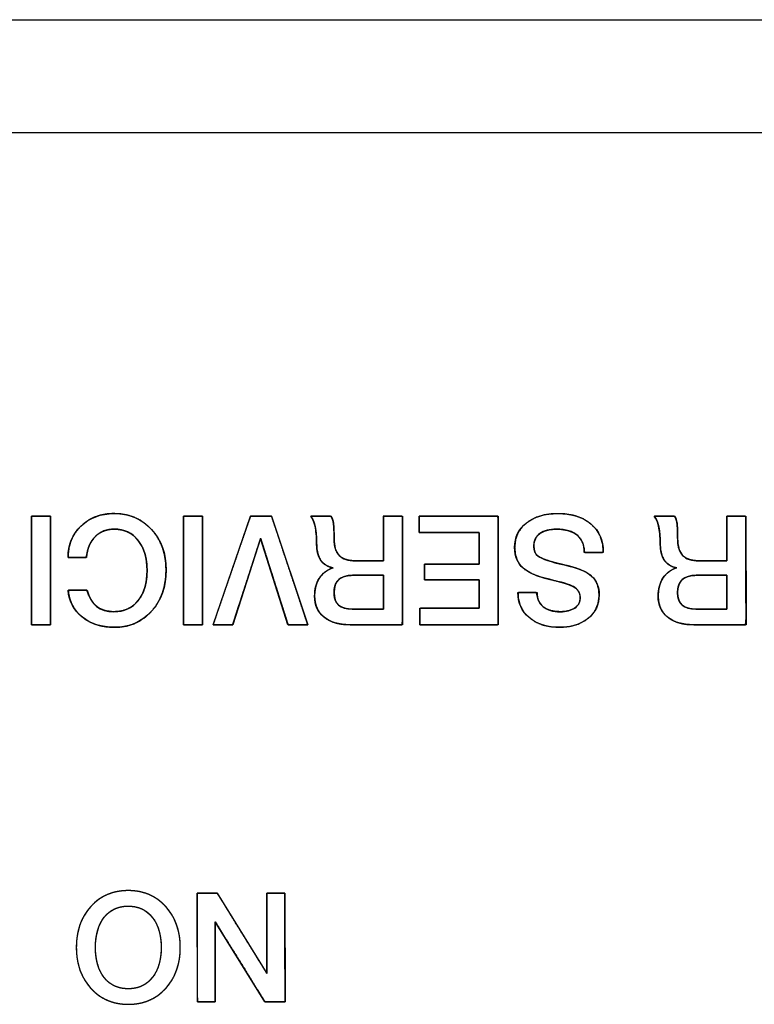
# Model space of a CAD drawing. Units: millimetres. Extents: x 5 to 1169, y 20 to 821.
# Drawn here: x 196 to 210, y 145 to 163 of the extents above; entities that cross this region are included whole.
import ezdxf

# ---------------------------------------------------------------- set-up
doc = ezdxf.new("R2010")
doc.units = ezdxf.units.MM
for name, color, linetype in [('00-3340-0100_XAS', 7, 'Continuous'), ('Default', 7, 'Continuous'), ('Seri', 7, 'Continuous')]:
    doc.layers.add(name, color=color, linetype=linetype)

# ---------------------------------------------------------------- blocks, each defined once
blk = doc.blocks.new('SE3')
at = {"layer": '00-3340-0100_XAS', "color": 7, "linetype": 'Continuous'}
blk.add_line((118.426, 163.424), (554.426, 163.424), dxfattribs=at)
at = {"layer": '00-3340-0100_XAS', "color": 7}
blk.add_line((554.426, 161.324), (118.426, 161.324), dxfattribs=at)

msp = doc.modelspace()

# ---------------------------------------------------------------- linework, layer by layer
at = {"layer": 'Seri', "color": 7, "linetype": 'Continuous'}
for points in [[(196.174, 154.207), (196.174, 154.207), (196.527, 154.207), (196.527, 154.207)], [(196.177, 152.192), (196.177, 152.192), (196.174, 154.207), (196.174, 154.207)], [(196.527, 154.207), (196.527, 154.207), (196.53, 152.192), (196.53, 152.192)], [(198.997, 154.207), (198.997, 154.207), (199.349, 154.207), (199.349, 154.207)], [(198.999, 152.192), (198.999, 152.192), (198.997, 154.207), (198.997, 154.207)], [(199.349, 154.207), (199.349, 154.207), (199.352, 152.192), (199.352, 152.192)], [(199.547, 152.192), (199.547, 152.192), (200.241, 154.207), (200.241, 154.207)], [(200.241, 154.207), (200.241, 154.207), (200.633, 154.207), (200.633, 154.207)], [(200.633, 154.207), (200.633, 154.207), (201.305, 152.192), (201.305, 152.192)], [(201.359, 154.207), (201.359, 154.207), (201.734, 154.207), (201.734, 154.207)], [(202.708, 153.377), (202.708, 153.377), (202.708, 154.207), (202.708, 154.207)], [(202.708, 154.207), (202.708, 154.207), (203.061, 154.207), (203.061, 154.207)], [(203.061, 154.207), (203.061, 154.207), (203.063, 152.192), (203.063, 152.192)], [(203.371, 154.207), (203.371, 154.207), (204.839, 154.207), (204.839, 154.207)], [(203.371, 153.902), (203.371, 153.902), (203.371, 154.207), (203.371, 154.207)], [(204.839, 154.207), (204.839, 154.207), (204.841, 152.192), (204.841, 152.192)], [(207.737, 154.207), (207.737, 154.207), (208.112, 154.207), (208.112, 154.207)], [(209.086, 153.377), (209.086, 153.377), (209.086, 154.207), (209.086, 154.207)], [(209.086, 154.207), (209.086, 154.207), (209.439, 154.207), (209.439, 154.207)], [(209.439, 154.207), (209.439, 154.207), (209.442, 152.192), (209.442, 152.192)], [(200.43, 153.795), (200.43, 153.795), (199.911, 152.192), (199.911, 152.192)], [(200.938, 152.192), (200.938, 152.192), (200.43, 153.795), (200.43, 153.795)], [(204.486, 153.902), (204.486, 153.902), (203.371, 153.902), (203.371, 153.902)], [(204.486, 153.315), (204.486, 153.315), (204.486, 153.902), (204.486, 153.902)], [(197.196, 153.439), (197.196, 153.439), (196.854, 153.439), (196.854, 153.439)], [(202.191, 153.377), (202.191, 153.377), (202.708, 153.377), (202.708, 153.377)], [(206.792, 153.535), (206.792, 153.535), (206.439, 153.535), (206.439, 153.535)], [(206.792, 153.549), (206.792, 153.549), (206.792, 153.535), (206.792, 153.535)], [(208.57, 153.377), (208.57, 153.377), (209.086, 153.377), (209.086, 153.377)], [(203.473, 153.024), (203.473, 153.024), (203.473, 153.315), (203.473, 153.315)], [(203.473, 153.315), (203.473, 153.315), (204.486, 153.315), (204.486, 153.315)], [(202.708, 153.109), (202.708, 153.109), (202.138, 153.109), (202.138, 153.109)], [(202.708, 152.48), (202.708, 152.48), (202.708, 153.109), (202.708, 153.109)], [(204.486, 153.024), (204.486, 153.024), (203.473, 153.024), (203.473, 153.024)], [(204.486, 152.496), (204.486, 152.496), (204.486, 153.024), (204.486, 153.024)], [(209.086, 153.109), (209.086, 153.109), (208.516, 153.109), (208.516, 153.109)], [(209.086, 152.48), (209.086, 152.48), (209.086, 153.109), (209.086, 153.109)], [(196.854, 152.832), (196.854, 152.832), (197.207, 152.832), (197.207, 152.832)], [(205.205, 152.787), (205.205, 152.787), (205.561, 152.787), (205.561, 152.787)], [(202.13, 152.48), (202.13, 152.48), (202.708, 152.48), (202.708, 152.48)], [(203.388, 152.192), (203.388, 152.192), (203.388, 152.496), (203.388, 152.496)], [(203.388, 152.496), (203.388, 152.496), (204.486, 152.496), (204.486, 152.496)], [(208.508, 152.48), (208.508, 152.48), (209.086, 152.48), (209.086, 152.48)], [(196.53, 152.192), (196.53, 152.192), (196.177, 152.192), (196.177, 152.192)], [(199.352, 152.192), (199.352, 152.192), (198.999, 152.192), (198.999, 152.192)], [(199.911, 152.192), (199.911, 152.192), (199.547, 152.192), (199.547, 152.192)], [(201.305, 152.192), (201.305, 152.192), (200.938, 152.192), (200.938, 152.192)], [(203.063, 152.192), (203.063, 152.192), (202.087, 152.192), (202.087, 152.192)], [(204.841, 152.192), (204.841, 152.192), (203.388, 152.192), (203.388, 152.192)], [(209.442, 152.192), (209.442, 152.192), (208.465, 152.192), (208.465, 152.192)], [(199.255, 145.192), (199.255, 145.192), (199.252, 147.207), (199.252, 147.207)], [(199.252, 147.207), (199.252, 147.207), (199.624, 147.207), (199.624, 147.207)], [(199.624, 147.207), (199.624, 147.207), (200.547, 145.714), (200.547, 145.714)], [(200.547, 145.714), (200.547, 145.714), (200.547, 147.207), (200.547, 147.207)], [(200.547, 147.207), (200.547, 147.207), (200.88, 147.207), (200.88, 147.207)], [(200.88, 147.207), (200.88, 147.207), (200.883, 145.192), (200.883, 145.192)], [(199.588, 146.678), (199.588, 146.678), (199.588, 145.192), (199.588, 145.192)], [(200.51, 145.191), (200.51, 145.191), (199.588, 146.678), (199.588, 146.678)], [(199.588, 145.192), (199.588, 145.192), (199.255, 145.192), (199.255, 145.192)], [(200.883, 145.192), (200.883, 145.192), (200.51, 145.191), (200.51, 145.191)]]:
    msp.add_open_spline(points, degree=3, dxfattribs=at)
for points, degree, knots in [([(196.174, 154.207), (196.176, 154.207), (196.181, 154.207), (196.188, 154.207), (196.199, 154.207), (196.211, 154.207), (196.226, 154.207), (196.242, 154.207), (196.26, 154.207), (196.279, 154.207), (196.299, 154.207), (196.319, 154.207), (196.34, 154.207), (196.361, 154.207), (196.382, 154.207), (196.403, 154.207), (196.423, 154.207), (196.442, 154.207), (196.46, 154.207), (196.476, 154.207), (196.49, 154.207), (196.503, 154.207), (196.513, 154.207), (196.521, 154.207), (196.526, 154.207), (196.527, 154.207), (196.527, 154.197), (196.527, 154.17), (196.527, 154.127), (196.527, 154.068), (196.527, 153.997), (196.528, 153.914), (196.528, 153.821), (196.528, 153.72), (196.528, 153.611), (196.528, 153.497), (196.528, 153.38), (196.528, 153.26), (196.529, 153.139), (196.529, 153.019), (196.529, 152.901), (196.529, 152.787), (196.529, 152.679), (196.529, 152.577), (196.53, 152.484), (196.53, 152.401), (196.53, 152.33), (196.53, 152.272), (196.53, 152.228), (196.53, 152.201), (196.53, 152.192), (196.528, 152.192), (196.524, 152.192), (196.516, 152.192), (196.506, 152.192), (196.493, 152.192), (196.479, 152.192), (196.462, 152.192), (196.445, 152.192), (196.426, 152.192), (196.406, 152.192), (196.385, 152.192), (196.364, 152.192), (196.343, 152.192), (196.322, 152.192), (196.301, 152.192), (196.281, 152.192), (196.262, 152.192), (196.245, 152.192), (196.228, 152.192), (196.214, 152.192), (196.201, 152.192), (196.191, 152.192), (196.184, 152.192), (196.179, 152.192), (196.177, 152.192), (196.177, 152.201), (196.177, 152.228), (196.177, 152.272), (196.177, 152.33), (196.177, 152.401), (196.177, 152.484), (196.177, 152.577), (196.176, 152.679), (196.176, 152.787), (196.176, 152.901), (196.176, 153.019), (196.176, 153.139), (196.176, 153.26), (196.176, 153.38), (196.175, 153.497), (196.175, 153.611), (196.175, 153.72), (196.175, 153.821), (196.175, 153.914), (196.175, 153.997), (196.175, 154.068), (196.174, 154.127), (196.174, 154.17), (196.174, 154.197), (196.174, 154.207)], 1, [0, 0, 0.000348, 0.001354, 0.002961, 0.005111, 0.007748, 0.010813, 0.014251, 0.018003, 0.022013, 0.026223, 0.030576, 0.035014, 0.039482, 0.043921, 0.048274, 0.052484, 0.056493, 0.060245, 0.063683, 0.066749, 0.069385, 0.071536, 0.073142, 0.074148, 0.074496, 0.076484, 0.08223, 0.091408, 0.103689, 0.118749, 0.136259, 0.155893, 0.177325, 0.200228, 0.224274, 0.249137, 0.27449, 0.300006, 0.32536, 0.350223, 0.374269, 0.397171, 0.418603, 0.438237, 0.455748, 0.470807, 0.483089, 0.492266, 0.498012, 0.5, 0.500348, 0.501354, 0.502961, 0.505111, 0.507748, 0.510813, 0.514251, 0.518003, 0.522013, 0.526223, 0.530576, 0.535014, 0.539482, 0.543921, 0.548274, 0.552484, 0.556493, 0.560245, 0.563683, 0.566749, 0.569385, 0.571536, 0.573142, 0.574148, 0.574496, 0.576484, 0.58223, 0.591408, 0.603689, 0.618749, 0.636259, 0.655893, 0.677325, 0.700228, 0.724274, 0.749137, 0.77449, 0.800006, 0.82536, 0.850223, 0.874269, 0.897171, 0.918603, 0.938237, 0.955748, 0.970807, 0.983089, 0.992266, 0.998012, 1, 1]), ([(196.854, 153.439), (196.854, 153.676), (196.935, 153.871), (197.096, 154.025), (197.257, 154.178), (197.461, 154.255), (197.71, 154.255), (197.992, 154.255), (198.223, 154.157), (198.404, 153.961), (198.584, 153.766), (198.675, 153.514), (198.675, 153.208), (198.675, 152.897), (198.585, 152.642), (198.407, 152.443), (198.228, 152.243), (197.998, 152.144), (197.718, 152.144), (197.479, 152.144), (197.281, 152.205), (197.124, 152.329), (196.967, 152.452), (196.877, 152.62), (196.854, 152.832)], 3, [0, 0, 0, 0, 0.125, 0.125, 0.125, 0.25, 0.25, 0.25, 0.375, 0.375, 0.375, 0.5, 0.5, 0.5, 0.625, 0.625, 0.625, 0.75, 0.75, 0.75, 0.875, 0.875, 0.875, 1, 1, 1, 1]), ([(198.322, 153.199), (198.317, 153.313), (198.303, 153.419), (198.279, 153.518), (198.246, 153.608), (198.203, 153.69), (198.15, 153.765), (198.09, 153.829), (198.023, 153.881), (197.95, 153.92), (197.87, 153.948), (197.783, 153.963), (197.695, 153.967), (197.625, 153.961), (197.559, 153.946), (197.497, 153.924), (197.441, 153.894), (197.388, 153.855), (197.341, 153.808), (197.299, 153.755), (197.265, 153.696), (197.237, 153.631), (197.216, 153.56), (197.201, 153.482), (197.19, 153.439), (197.143, 153.439), (197.066, 153.439), (196.98, 153.439), (196.904, 153.439), (196.859, 153.439), (196.857, 153.509), (196.872, 153.622), (196.901, 153.728), (196.944, 153.826), (197.001, 153.917), (197.072, 154.001), (197.156, 154.077), (197.247, 154.139), (197.346, 154.188), (197.452, 154.223), (197.566, 154.246), (197.687, 154.255), (197.825, 154.249), (197.957, 154.226), (198.081, 154.187), (198.196, 154.131), (198.301, 154.057), (198.398, 153.967), (198.484, 153.863), (198.553, 153.749), (198.607, 153.626), (198.645, 153.493), (198.668, 153.351), (198.675, 153.198), (198.666, 153.045), (198.642, 152.902), (198.602, 152.768), (198.547, 152.644), (198.477, 152.53), (198.39, 152.425), (198.293, 152.335), (198.187, 152.262), (198.073, 152.207), (197.949, 152.169), (197.817, 152.148), (197.683, 152.144), (197.566, 152.153), (197.457, 152.172), (197.355, 152.202), (197.26, 152.242), (197.172, 152.293), (197.092, 152.355), (197.023, 152.425), (196.965, 152.503), (196.919, 152.588), (196.884, 152.681), (196.861, 152.782), (196.863, 152.832), (196.914, 152.832), (196.994, 152.832), (197.083, 152.832), (197.16, 152.832), (197.204, 152.832), (197.234, 152.749), (197.289, 152.639), (197.36, 152.553), (197.448, 152.489), (197.554, 152.449), (197.676, 152.432), (197.779, 152.435), (197.867, 152.45), (197.948, 152.477), (198.023, 152.517), (198.09, 152.568), (198.15, 152.631), (198.203, 152.705), (198.246, 152.787), (198.279, 152.877), (198.303, 152.976), (198.317, 153.083), (198.322, 153.199)], 1, [0, 0, 0.01125, 0.021806, 0.031769, 0.041261, 0.05042, 0.059398, 0.068055, 0.076387, 0.084611, 0.09295, 0.101622, 0.110298, 0.117274, 0.123922, 0.130359, 0.136712, 0.143116, 0.149681, 0.156314, 0.16307, 0.17006, 0.177384, 0.18513, 0.189541, 0.194188, 0.201752, 0.21025, 0.217698, 0.222111, 0.228998, 0.240232, 0.25104, 0.261634, 0.272236, 0.283071, 0.294132, 0.305009, 0.31587, 0.326923, 0.338366, 0.350377, 0.363965, 0.377186, 0.389957, 0.402548, 0.415237, 0.428298, 0.441549, 0.454682, 0.467944, 0.481574, 0.495797, 0.510816, 0.525911, 0.540232, 0.553975, 0.567356, 0.580612, 0.59397, 0.607017, 0.619677, 0.632233, 0.644974, 0.658179, 0.671416, 0.682899, 0.693816, 0.704292, 0.714463, 0.724483, 0.734465, 0.744181, 0.753724, 0.763293, 0.773083, 0.783279, 0.788224, 0.793259, 0.801187, 0.809959, 0.817526, 0.821837, 0.830569, 0.842652, 0.853719, 0.864435, 0.875531, 0.887668, 0.897847, 0.906663, 0.915103, 0.923378, 0.931712, 0.940324, 0.949239, 0.958373, 0.967882, 0.977912, 0.988584, 1, 1]), ([(198.997, 154.207), (198.998, 154.207), (199.003, 154.207), (199.011, 154.207), (199.021, 154.207), (199.033, 154.207), (199.048, 154.207), (199.064, 154.207), (199.082, 154.207), (199.101, 154.207), (199.121, 154.207), (199.141, 154.207), (199.162, 154.207), (199.184, 154.207), (199.205, 154.207), (199.225, 154.207), (199.245, 154.207), (199.264, 154.207), (199.282, 154.207), (199.298, 154.207), (199.313, 154.207), (199.325, 154.207), (199.335, 154.207), (199.343, 154.207), (199.348, 154.207), (199.349, 154.207), (199.349, 154.197), (199.349, 154.17), (199.349, 154.127), (199.35, 154.068), (199.35, 153.997), (199.35, 153.914), (199.35, 153.821), (199.35, 153.72), (199.35, 153.611), (199.35, 153.497), (199.351, 153.38), (199.351, 153.26), (199.351, 153.139), (199.351, 153.019), (199.351, 152.901), (199.351, 152.787), (199.351, 152.679), (199.352, 152.577), (199.352, 152.484), (199.352, 152.401), (199.352, 152.33), (199.352, 152.272), (199.352, 152.228), (199.352, 152.201), (199.352, 152.192), (199.351, 152.192), (199.346, 152.192), (199.338, 152.192), (199.328, 152.192), (199.315, 152.192), (199.301, 152.192), (199.285, 152.192), (199.267, 152.192), (199.248, 152.192), (199.228, 152.192), (199.207, 152.192), (199.186, 152.192), (199.165, 152.192), (199.144, 152.192), (199.124, 152.192), (199.104, 152.192), (199.085, 152.192), (199.067, 152.192), (199.051, 152.192), (199.036, 152.192), (199.024, 152.192), (199.013, 152.192), (199.006, 152.192), (199.001, 152.192), (198.999, 152.192), (198.999, 152.201), (198.999, 152.228), (198.999, 152.272), (198.999, 152.33), (198.999, 152.401), (198.999, 152.484), (198.999, 152.577), (198.999, 152.679), (198.999, 152.787), (198.998, 152.901), (198.998, 153.019), (198.998, 153.139), (198.998, 153.26), (198.998, 153.38), (198.998, 153.497), (198.997, 153.611), (198.997, 153.72), (198.997, 153.821), (198.997, 153.914), (198.997, 153.997), (198.997, 154.068), (198.997, 154.127), (198.997, 154.17), (198.997, 154.197), (198.997, 154.207)], 1, [0, 0, 0.000348, 0.001354, 0.002961, 0.005111, 0.007748, 0.010813, 0.014251, 0.018003, 0.022013, 0.026223, 0.030576, 0.035014, 0.039482, 0.043921, 0.048274, 0.052484, 0.056493, 0.060245, 0.063683, 0.066749, 0.069385, 0.071536, 0.073142, 0.074148, 0.074496, 0.076484, 0.08223, 0.091408, 0.103689, 0.118749, 0.136259, 0.155893, 0.177325, 0.200228, 0.224274, 0.249137, 0.27449, 0.300006, 0.32536, 0.350223, 0.374269, 0.397171, 0.418603, 0.438237, 0.455748, 0.470807, 0.483089, 0.492266, 0.498012, 0.5, 0.500348, 0.501354, 0.502961, 0.505111, 0.507748, 0.510813, 0.514251, 0.518003, 0.522013, 0.526223, 0.530576, 0.535014, 0.539482, 0.543921, 0.548274, 0.552484, 0.556493, 0.560245, 0.563683, 0.566749, 0.569385, 0.571536, 0.573142, 0.574148, 0.574496, 0.576484, 0.58223, 0.591408, 0.603689, 0.618749, 0.636259, 0.655893, 0.677325, 0.700228, 0.724274, 0.749137, 0.77449, 0.800006, 0.82536, 0.850223, 0.874269, 0.897171, 0.918603, 0.938237, 0.955748, 0.970807, 0.983089, 0.992266, 0.998012, 1, 1]), ([(199.911, 152.192), (199.906, 152.192), (199.892, 152.192), (199.87, 152.192), (199.841, 152.192), (199.808, 152.192), (199.772, 152.192), (199.734, 152.192), (199.696, 152.192), (199.66, 152.192), (199.626, 152.192), (199.596, 152.192), (199.572, 152.192), (199.555, 152.192), (199.547, 152.192), (199.552, 152.206), (199.575, 152.272), (199.613, 152.382), (199.663, 152.529), (199.724, 152.705), (199.791, 152.901), (199.863, 153.109), (199.936, 153.32), (200.007, 153.526), (200.073, 153.72), (200.133, 153.892), (200.182, 154.034), (200.218, 154.139), (200.238, 154.197), (200.242, 154.207), (200.252, 154.207), (200.271, 154.207), (200.298, 154.207), (200.331, 154.207), (200.368, 154.207), (200.408, 154.207), (200.449, 154.207), (200.49, 154.207), (200.528, 154.207), (200.563, 154.207), (200.593, 154.207), (200.615, 154.207), (200.629, 154.207), (200.634, 154.206), (200.646, 154.17), (200.674, 154.084), (200.717, 153.957), (200.77, 153.797), (200.832, 153.611), (200.899, 153.409), (200.969, 153.199), (201.039, 152.989), (201.107, 152.787), (201.168, 152.602), (201.222, 152.441), (201.264, 152.314), (201.293, 152.228), (201.305, 152.192), (201.301, 152.192), (201.288, 152.192), (201.267, 152.192), (201.239, 152.192), (201.207, 152.192), (201.171, 152.192), (201.133, 152.192), (201.094, 152.192), (201.057, 152.192), (201.022, 152.192), (200.992, 152.192), (200.966, 152.192), (200.949, 152.192), (200.939, 152.192), (200.936, 152.199), (200.921, 152.246), (200.895, 152.329), (200.859, 152.442), (200.816, 152.579), (200.767, 152.733), (200.715, 152.897), (200.661, 153.065), (200.609, 153.23), (200.56, 153.386), (200.515, 153.526), (200.478, 153.643), (200.45, 153.731), (200.434, 153.783), (200.43, 153.793), (200.418, 153.758), (200.395, 153.685), (200.36, 153.579), (200.318, 153.448), (200.27, 153.299), (200.217, 153.137), (200.163, 152.969), (200.109, 152.802), (200.057, 152.643), (200.01, 152.498), (199.97, 152.374), (199.939, 152.277), (199.918, 152.214), (199.911, 152.192)], 1, [0, 0, 0.000584, 0.002221, 0.004739, 0.007968, 0.011736, 0.015871, 0.020202, 0.024557, 0.028766, 0.032656, 0.036056, 0.038795, 0.040702, 0.041604, 0.043357, 0.051282, 0.064656, 0.082476, 0.103738, 0.127438, 0.152572, 0.178136, 0.203127, 0.22654, 0.247372, 0.264618, 0.277276, 0.28434, 0.285524, 0.286662, 0.288856, 0.291921, 0.295672, 0.299925, 0.304495, 0.309197, 0.313846, 0.318257, 0.322246, 0.325628, 0.328218, 0.329831, 0.330324, 0.33467, 0.345018, 0.360369, 0.379721, 0.402075, 0.426429, 0.451784, 0.477139, 0.501494, 0.523848, 0.5432, 0.558551, 0.568899, 0.573244, 0.573662, 0.575171, 0.577593, 0.580756, 0.584487, 0.588613, 0.592961, 0.597358, 0.601632, 0.605609, 0.609118, 0.611985, 0.614037, 0.615101, 0.61604, 0.621614, 0.631601, 0.645209, 0.661645, 0.680119, 0.699837, 0.720008, 0.739839, 0.758539, 0.775315, 0.789375, 0.799928, 0.806181, 0.807398, 0.811574, 0.820399, 0.833079, 0.848821, 0.86683, 0.886313, 0.906477, 0.926527, 0.94567, 0.963112, 0.97806, 0.98972, 0.997298, 1, 1]), ([(202.087, 152.192), (201.884, 152.192), (201.724, 152.239), (201.607, 152.333), (201.49, 152.427), (201.432, 152.557), (201.432, 152.722), (201.432, 152.854), (201.462, 152.965), (201.521, 153.057), (201.58, 153.148), (201.666, 153.211), (201.779, 153.247), (201.572, 153.281), (201.469, 153.433), (201.469, 153.704), (201.469, 153.83), (201.459, 153.935), (201.441, 154.019), (201.422, 154.103), (201.395, 154.165), (201.359, 154.207)], 3, [0, 0, 0, 0, 0.142857, 0.142857, 0.142857, 0.285714, 0.285714, 0.285714, 0.428571, 0.428571, 0.428571, 0.571429, 0.571429, 0.571429, 0.714286, 0.714286, 0.714286, 0.857143, 0.857143, 0.857143, 1, 1, 1, 1]), ([(202.708, 153.377), (202.708, 153.441), (202.708, 153.6), (202.708, 153.804), (202.708, 154.006), (202.708, 154.156), (202.708, 154.207), (202.741, 154.207), (202.812, 154.207), (202.9, 154.207), (202.984, 154.207), (203.044, 154.207), (203.061, 154.197), (203.061, 153.977), (203.061, 153.555), (203.062, 153.049), (203.063, 152.577), (203.063, 152.259), (203.053, 152.192), (202.932, 152.192), (202.72, 152.192), (202.473, 152.192), (202.251, 152.192), (202.109, 152.192), (202.039, 152.193), (201.943, 152.2), (201.854, 152.217), (201.772, 152.241), (201.699, 152.273), (201.632, 152.314), (201.574, 152.362), (201.525, 152.417), (201.487, 152.478), (201.459, 152.545), (201.441, 152.618), (201.433, 152.698), (201.433, 152.769), (201.44, 152.832), (201.451, 152.891), (201.467, 152.947), (201.489, 153), (201.516, 153.048), (201.548, 153.093), (201.584, 153.134), (201.625, 153.169), (201.671, 153.199), (201.721, 153.225), (201.776, 153.246), (201.688, 153.273), (201.608, 153.319), (201.546, 153.387), (201.503, 153.475), (201.477, 153.583), (201.469, 153.708), (201.468, 153.77), (201.465, 153.829), (201.461, 153.884), (201.455, 153.935), (201.448, 153.983), (201.439, 154.026), (201.428, 154.067), (201.416, 154.103), (201.403, 154.136), (201.388, 154.165), (201.371, 154.191), (201.361, 154.207), (201.405, 154.207), (201.486, 154.207), (201.58, 154.207), (201.667, 154.207), (201.724, 154.207), (201.739, 154.199), (201.75, 154.181), (201.76, 154.16), (201.768, 154.138), (201.775, 154.114), (201.78, 154.088), (201.784, 154.06), (201.787, 154.025), (201.79, 153.984), (201.792, 153.935), (201.793, 153.879), (201.793, 153.816), (201.794, 153.747), (201.801, 153.682), (201.812, 153.624), (201.829, 153.572), (201.852, 153.526), (201.879, 153.487), (201.913, 153.454), (201.953, 153.427), (202, 153.406), (202.054, 153.39), (202.115, 153.381), (202.183, 153.377), (202.223, 153.377), (202.316, 153.377), (202.442, 153.377), (202.569, 153.377), (202.668, 153.377), (202.708, 153.377)], 1, [0, 0, 0.007175, 0.025033, 0.04807, 0.070784, 0.08767, 0.093341, 0.097048, 0.105022, 0.114923, 0.124411, 0.131146, 0.133268, 0.158002, 0.205536, 0.262504, 0.31554, 0.351281, 0.35899, 0.372612, 0.39652, 0.424238, 0.449289, 0.465197, 0.4731, 0.483975, 0.494132, 0.503679, 0.512749, 0.521493, 0.530021, 0.538246, 0.546346, 0.554539, 0.563036, 0.572025, 0.580024, 0.587139, 0.593946, 0.600506, 0.606887, 0.613161, 0.619349, 0.625443, 0.631535, 0.637717, 0.644077, 0.650696, 0.661032, 0.671431, 0.681717, 0.692774, 0.705327, 0.719385, 0.72639, 0.732986, 0.739181, 0.744981, 0.750396, 0.755437, 0.760114, 0.764443, 0.768443, 0.772137, 0.775556, 0.777649, 0.782575, 0.791603, 0.802241, 0.812001, 0.818392, 0.820319, 0.82278, 0.825334, 0.828001, 0.8308, 0.833748, 0.836947, 0.840864, 0.845571, 0.85107, 0.857365, 0.864457, 0.872241, 0.879548, 0.886235, 0.892381, 0.89809, 0.903492, 0.908783, 0.914248, 0.920068, 0.926388, 0.933323, 0.940958, 0.945435, 0.955945, 0.970081, 0.984419, 0.995534, 1, 1]), ([(201.734, 154.207), (201.759, 154.173), (201.775, 154.129), (201.782, 154.076), (201.79, 154.022), (201.793, 153.927), (201.793, 153.792), (201.793, 153.651), (201.824, 153.546), (201.887, 153.479), (201.949, 153.411), (202.05, 153.377), (202.191, 153.377)], 3, [0, 0, 0, 0, 0.25, 0.25, 0.25, 0.5, 0.5, 0.5, 0.75, 0.75, 0.75, 1, 1, 1, 1]), ([(203.371, 154.207), (203.429, 154.207), (203.584, 154.207), (203.805, 154.207), (204.061, 154.207), (204.322, 154.207), (204.558, 154.207), (204.738, 154.207), (204.832, 154.207), (204.839, 154.17), (204.839, 153.997), (204.839, 153.72), (204.84, 153.38), (204.84, 153.019), (204.841, 152.679), (204.841, 152.401), (204.841, 152.228), (204.835, 152.192), (204.742, 152.192), (204.563, 152.192), (204.33, 152.192), (204.071, 152.192), (203.817, 152.192), (203.599, 152.192), (203.446, 152.192), (203.388, 152.192), (203.388, 152.204), (203.388, 152.236), (203.388, 152.282), (203.388, 152.335), (203.388, 152.389), (203.388, 152.438), (203.388, 152.476), (203.388, 152.495), (203.408, 152.496), (203.502, 152.496), (203.653, 152.496), (203.839, 152.496), (204.035, 152.496), (204.22, 152.496), (204.372, 152.496), (204.466, 152.496), (204.486, 152.499), (204.486, 152.533), (204.486, 152.597), (204.486, 152.682), (204.486, 152.776), (204.486, 152.868), (204.486, 152.948), (204.486, 153.003), (204.486, 153.024), (204.445, 153.024), (204.339, 153.024), (204.186, 153.024), (204.01, 153.024), (203.829, 153.024), (203.666, 153.024), (203.542, 153.024), (203.477, 153.024), (203.473, 153.029), (203.473, 153.054), (203.473, 153.094), (203.473, 153.144), (203.473, 153.196), (203.473, 153.245), (203.473, 153.285), (203.473, 153.31), (203.477, 153.315), (203.542, 153.315), (203.666, 153.315), (203.829, 153.315), (204.01, 153.315), (204.186, 153.315), (204.339, 153.315), (204.445, 153.315), (204.486, 153.315), (204.486, 153.338), (204.486, 153.4), (204.486, 153.488), (204.486, 153.591), (204.486, 153.695), (204.486, 153.79), (204.486, 153.862), (204.486, 153.899), (204.466, 153.902), (204.37, 153.902), (204.216, 153.902), (204.028, 153.902), (203.829, 153.902), (203.64, 153.902), (203.487, 153.902), (203.391, 153.902), (203.371, 153.903), (203.371, 153.923), (203.371, 153.96), (203.371, 154.009), (203.371, 154.063), (203.371, 154.117), (203.371, 154.162), (203.371, 154.195), (203.371, 154.207)], 1, [0, 0, 0.005225, 0.019081, 0.038843, 0.061786, 0.085182, 0.106307, 0.122435, 0.13084, 0.134178, 0.149669, 0.174517, 0.204978, 0.237312, 0.267773, 0.292621, 0.308111, 0.311447, 0.319771, 0.335742, 0.356663, 0.379834, 0.402554, 0.422125, 0.435847, 0.441021, 0.442106, 0.444984, 0.449088, 0.453853, 0.458712, 0.4631, 0.466449, 0.468195, 0.469987, 0.478426, 0.491962, 0.508558, 0.526172, 0.542767, 0.556304, 0.564743, 0.566544, 0.569566, 0.575367, 0.582964, 0.591378, 0.599629, 0.606736, 0.61172, 0.613598, 0.617205, 0.626771, 0.640415, 0.656254, 0.672407, 0.686991, 0.698125, 0.703928, 0.704563, 0.706798, 0.710382, 0.714777, 0.719441, 0.723836, 0.72742, 0.729655, 0.73029, 0.736093, 0.747227, 0.761811, 0.777964, 0.793803, 0.807446, 0.817012, 0.820619, 0.822709, 0.828251, 0.836156, 0.845332, 0.85469, 0.863139, 0.86959, 0.872952, 0.874783, 0.883353, 0.897099, 0.913951, 0.931839, 0.948691, 0.962437, 0.971007, 0.972826, 0.974572, 0.977921, 0.982309, 0.987168, 0.991933, 0.996037, 0.998915, 1, 1]), ([(205.146, 153.625), (205.146, 153.815), (205.22, 153.968), (205.366, 154.083), (205.513, 154.197), (205.707, 154.255), (205.948, 154.255), (206.207, 154.255), (206.413, 154.19), (206.564, 154.061), (206.716, 153.933), (206.792, 153.762), (206.792, 153.549)], 3, [0, 0, 0, 0, 0.25, 0.25, 0.25, 0.5, 0.5, 0.5, 0.75, 0.75, 0.75, 1, 1, 1, 1]), ([(205.146, 153.625), (205.162, 153.771), (205.21, 153.9), (205.291, 154.013), (205.402, 154.109), (205.538, 154.182), (205.694, 154.23), (205.87, 154.253), (206.068, 154.25), (206.253, 154.219), (206.413, 154.16), (206.551, 154.073), (206.66, 153.961), (206.737, 153.832), (206.781, 153.683), (206.792, 153.549), (206.792, 153.546), (206.792, 153.54), (206.792, 153.536), (206.775, 153.535), (206.667, 153.535), (206.529, 153.535), (206.442, 153.535), (206.433, 153.615), (206.411, 153.707), (206.37, 153.785), (206.312, 153.85), (206.23, 153.906), (206.128, 153.943), (206.008, 153.963), (205.884, 153.966), (205.789, 153.956), (205.707, 153.933), (205.636, 153.899), (205.578, 153.853), (205.536, 153.798), (205.511, 153.733), (205.502, 153.659), (205.507, 153.591), (205.524, 153.535), (205.552, 153.49), (205.598, 153.453), (205.687, 153.409), (205.814, 153.365), (205.978, 153.322), (206.169, 153.277), (206.334, 153.226), (206.465, 153.169), (206.563, 153.105), (206.632, 153.031), (206.68, 152.943), (206.708, 152.841), (206.715, 152.721), (206.696, 152.586), (206.647, 152.466), (206.568, 152.361), (206.46, 152.272), (206.332, 152.205), (206.186, 152.163), (206.022, 152.145), (205.842, 152.151), (205.678, 152.183), (205.534, 152.242), (205.411, 152.327), (205.314, 152.432), (205.248, 152.552), (205.212, 152.688), (205.214, 152.787), (205.311, 152.787), (205.451, 152.787), (205.551, 152.787), (205.564, 152.732), (205.583, 152.653), (205.618, 152.585), (205.669, 152.528), (205.736, 152.484), (205.817, 152.453), (205.91, 152.436), (206.013, 152.432), (206.097, 152.439), (206.171, 152.456), (206.235, 152.484), (206.288, 152.521), (206.328, 152.567), (206.352, 152.62), (206.362, 152.682), (206.356, 152.75), (206.332, 152.811), (206.289, 152.862), (206.229, 152.903), (206.153, 152.936), (206.043, 152.971), (205.898, 153.01), (205.723, 153.052), (205.565, 153.1), (205.435, 153.156), (205.332, 153.219), (205.252, 153.295), (205.193, 153.389), (205.158, 153.499), (205.146, 153.625)], 1, [0, 0, 0.013179, 0.025577, 0.038018, 0.051261, 0.065074, 0.079726, 0.095713, 0.113535, 0.130346, 0.145742, 0.160348, 0.174407, 0.187962, 0.201844, 0.21396, 0.214257, 0.214754, 0.215151, 0.216621, 0.226315, 0.238783, 0.246536, 0.253789, 0.262252, 0.270162, 0.278054, 0.286982, 0.296707, 0.307673, 0.318787, 0.327355, 0.335065, 0.342143, 0.348774, 0.354999, 0.361243, 0.367955, 0.374089, 0.379372, 0.384136, 0.389417, 0.398377, 0.410441, 0.425717, 0.443327, 0.458796, 0.471664, 0.482179, 0.491262, 0.500293, 0.509836, 0.520634, 0.532899, 0.544558, 0.556368, 0.56893, 0.581876, 0.595548, 0.610416, 0.62661, 0.641613, 0.655531, 0.668951, 0.681807, 0.694172, 0.706803, 0.715718, 0.724433, 0.737062, 0.746057, 0.751174, 0.758457, 0.765314, 0.772198, 0.779406, 0.787143, 0.795727, 0.804949, 0.812542, 0.81938, 0.825639, 0.831485, 0.836885, 0.842181, 0.847787, 0.853988, 0.859867, 0.865872, 0.872402, 0.879826, 0.890262, 0.90376, 0.919894, 0.934735, 0.94747, 0.958295, 0.968279, 0.978238, 0.988621, 1, 1]), ([(208.465, 152.192), (208.262, 152.192), (208.102, 152.239), (207.985, 152.333), (207.869, 152.427), (207.81, 152.557), (207.81, 152.722), (207.81, 152.854), (207.84, 152.965), (207.899, 153.057), (207.958, 153.148), (208.045, 153.211), (208.157, 153.247), (207.951, 153.281), (207.847, 153.433), (207.847, 153.704), (207.847, 153.83), (207.838, 153.935), (207.819, 154.019), (207.8, 154.103), (207.773, 154.165), (207.737, 154.207)], 3, [0, 0, 0, 0, 0.142857, 0.142857, 0.142857, 0.285714, 0.285714, 0.285714, 0.428571, 0.428571, 0.428571, 0.571429, 0.571429, 0.571429, 0.714286, 0.714286, 0.714286, 0.857143, 0.857143, 0.857143, 1, 1, 1, 1]), ([(209.086, 153.377), (209.086, 153.441), (209.086, 153.6), (209.086, 153.804), (209.086, 154.006), (209.086, 154.156), (209.086, 154.207), (209.119, 154.207), (209.19, 154.207), (209.278, 154.207), (209.363, 154.207), (209.422, 154.207), (209.439, 154.197), (209.439, 153.977), (209.44, 153.555), (209.44, 153.049), (209.441, 152.577), (209.441, 152.259), (209.431, 152.192), (209.31, 152.192), (209.098, 152.192), (208.851, 152.192), (208.629, 152.192), (208.487, 152.192), (208.417, 152.193), (208.321, 152.2), (208.232, 152.217), (208.151, 152.241), (208.077, 152.273), (208.01, 152.314), (207.952, 152.362), (207.904, 152.417), (207.865, 152.478), (207.837, 152.545), (207.819, 152.618), (207.811, 152.698), (207.812, 152.769), (207.818, 152.832), (207.829, 152.891), (207.846, 152.947), (207.867, 153), (207.894, 153.048), (207.926, 153.093), (207.962, 153.134), (208.003, 153.169), (208.049, 153.199), (208.099, 153.225), (208.154, 153.246), (208.066, 153.273), (207.986, 153.319), (207.925, 153.387), (207.881, 153.475), (207.855, 153.583), (207.847, 153.708), (207.846, 153.77), (207.844, 153.829), (207.839, 153.884), (207.834, 153.935), (207.826, 153.983), (207.817, 154.026), (207.806, 154.067), (207.794, 154.103), (207.781, 154.136), (207.766, 154.165), (207.749, 154.191), (207.74, 154.207), (207.783, 154.207), (207.864, 154.207), (207.958, 154.207), (208.045, 154.207), (208.102, 154.207), (208.117, 154.199), (208.128, 154.181), (208.138, 154.16), (208.146, 154.138), (208.153, 154.114), (208.158, 154.088), (208.162, 154.06), (208.165, 154.025), (208.168, 153.984), (208.17, 153.935), (208.171, 153.879), (208.172, 153.816), (208.173, 153.747), (208.179, 153.682), (208.19, 153.624), (208.207, 153.572), (208.23, 153.526), (208.257, 153.487), (208.291, 153.454), (208.331, 153.427), (208.378, 153.406), (208.432, 153.39), (208.493, 153.381), (208.561, 153.377), (208.601, 153.377), (208.694, 153.377), (208.82, 153.377), (208.947, 153.377), (209.046, 153.377), (209.086, 153.377)], 1, [0, 0, 0.007175, 0.025033, 0.04807, 0.070784, 0.08767, 0.093341, 0.097048, 0.105022, 0.114923, 0.124411, 0.131146, 0.133268, 0.158002, 0.205536, 0.262504, 0.31554, 0.351281, 0.35899, 0.372612, 0.39652, 0.424238, 0.449289, 0.465197, 0.4731, 0.483975, 0.494132, 0.503679, 0.512749, 0.521493, 0.530021, 0.538246, 0.546346, 0.554539, 0.563036, 0.572025, 0.580024, 0.587139, 0.593946, 0.600506, 0.606887, 0.613161, 0.619349, 0.625443, 0.631535, 0.637717, 0.644077, 0.650696, 0.661032, 0.671431, 0.681717, 0.692774, 0.705327, 0.719385, 0.72639, 0.732986, 0.739181, 0.744981, 0.750396, 0.755437, 0.760114, 0.764443, 0.768443, 0.772137, 0.775556, 0.777649, 0.782575, 0.791603, 0.802241, 0.812001, 0.818392, 0.820319, 0.82278, 0.825334, 0.828001, 0.8308, 0.833748, 0.836947, 0.840864, 0.845571, 0.85107, 0.857365, 0.864457, 0.872241, 0.879548, 0.886235, 0.892381, 0.89809, 0.903492, 0.908783, 0.914248, 0.920068, 0.926388, 0.933323, 0.940958, 0.945435, 0.955945, 0.970081, 0.984419, 0.995534, 1, 1]), ([(208.112, 154.207), (208.137, 154.173), (208.153, 154.129), (208.16, 154.076), (208.168, 154.022), (208.172, 153.927), (208.172, 153.792), (208.172, 153.651), (208.203, 153.546), (208.265, 153.479), (208.327, 153.411), (208.428, 153.377), (208.57, 153.377)], 3, [0, 0, 0, 0, 0.25, 0.25, 0.25, 0.5, 0.5, 0.5, 0.75, 0.75, 0.75, 1, 1, 1, 1]), ([(198.322, 153.199), (198.322, 153.431), (198.267, 153.616), (198.157, 153.757), (198.047, 153.897), (197.899, 153.967), (197.712, 153.967), (197.568, 153.967), (197.449, 153.92), (197.357, 153.826), (197.265, 153.732), (197.211, 153.603), (197.196, 153.439)], 3, [0, 0, 0, 0, 0.25, 0.25, 0.25, 0.5, 0.5, 0.5, 0.75, 0.75, 0.75, 1, 1, 1, 1]), ([(206.439, 153.535), (206.439, 153.669), (206.398, 153.772), (206.317, 153.846), (206.229, 153.926), (206.097, 153.967), (205.922, 153.967), (205.792, 153.967), (205.69, 153.94), (205.615, 153.885), (205.539, 153.83), (205.502, 153.754), (205.502, 153.656), (205.502, 153.566), (205.528, 153.502), (205.581, 153.465), (205.656, 153.41), (205.817, 153.356), (206.063, 153.302), (206.31, 153.249), (206.48, 153.179), (206.574, 153.095), (206.668, 153.01), (206.715, 152.893), (206.715, 152.742), (206.715, 152.563), (206.647, 152.419), (206.511, 152.309), (206.374, 152.199), (206.196, 152.144), (205.976, 152.144), (205.743, 152.144), (205.556, 152.203), (205.416, 152.323), (205.276, 152.442), (205.205, 152.597), (205.205, 152.787)], 3, [0, 0, 0, 0, 0.083333, 0.083333, 0.083333, 0.166667, 0.166667, 0.166667, 0.25, 0.25, 0.25, 0.333333, 0.333333, 0.333333, 0.416667, 0.416667, 0.416667, 0.5, 0.5, 0.5, 0.583333, 0.583333, 0.583333, 0.666667, 0.666667, 0.666667, 0.75, 0.75, 0.75, 0.833333, 0.833333, 0.833333, 0.916667, 0.916667, 0.916667, 1, 1, 1, 1]), ([(205.561, 152.787), (205.561, 152.674), (205.599, 152.587), (205.674, 152.525), (205.749, 152.463), (205.855, 152.432), (205.993, 152.432), (206.106, 152.432), (206.196, 152.455), (206.262, 152.501), (206.329, 152.547), (206.363, 152.611), (206.363, 152.694), (206.363, 152.784), (206.32, 152.853), (206.236, 152.9), (206.168, 152.938), (206.021, 152.982), (205.795, 153.034), (205.57, 153.086), (205.407, 153.154), (205.307, 153.239), (205.2, 153.331), (205.146, 153.46), (205.146, 153.625)], 3, [0, 0, 0, 0, 0.125, 0.125, 0.125, 0.25, 0.25, 0.25, 0.375, 0.375, 0.375, 0.5, 0.5, 0.5, 0.625, 0.625, 0.625, 0.75, 0.75, 0.75, 0.875, 0.875, 0.875, 1, 1, 1, 1]), ([(197.207, 152.832), (197.277, 152.565), (197.443, 152.432), (197.707, 152.432), (197.897, 152.432), (198.047, 152.501), (198.157, 152.639), (198.267, 152.777), (198.322, 152.964), (198.322, 153.199)], 3, [0, 0, 0, 0, 0.333333, 0.333333, 0.333333, 0.666667, 0.666667, 0.666667, 1, 1, 1, 1]), ([(202.138, 153.109), (201.908, 153.109), (201.793, 153.002), (201.793, 152.787), (201.793, 152.582), (201.906, 152.48), (202.13, 152.48)], 3, [0, 0, 0, 0, 0.5, 0.5, 0.5, 1, 1, 1, 1]), ([(202.708, 153.109), (202.704, 153.109), (202.692, 153.109), (202.673, 153.109), (202.649, 153.109), (202.619, 153.109), (202.585, 153.109), (202.547, 153.109), (202.507, 153.109), (202.466, 153.109), (202.423, 153.109), (202.38, 153.109), (202.339, 153.109), (202.299, 153.109), (202.261, 153.109), (202.227, 153.109), (202.197, 153.109), (202.173, 153.109), (202.154, 153.109), (202.142, 153.109), (202.138, 153.109), (202.105, 153.108), (202.073, 153.106), (202.042, 153.102), (202.014, 153.096), (201.987, 153.089), (201.962, 153.08), (201.939, 153.069), (201.917, 153.057), (201.898, 153.044), (201.88, 153.028), (201.863, 153.012), (201.848, 152.993), (201.836, 152.973), (201.824, 152.951), (201.815, 152.928), (201.807, 152.903), (201.801, 152.876), (201.797, 152.848), (201.794, 152.818), (201.793, 152.787), (201.794, 152.757), (201.797, 152.729), (201.801, 152.702), (201.807, 152.676), (201.814, 152.653), (201.824, 152.63), (201.835, 152.61), (201.847, 152.59), (201.862, 152.573), (201.878, 152.556), (201.895, 152.542), (201.915, 152.529), (201.936, 152.517), (201.958, 152.507), (201.983, 152.499), (202.009, 152.492), (202.037, 152.486), (202.066, 152.483), (202.097, 152.48), (202.13, 152.48), (202.134, 152.48), (202.146, 152.48), (202.165, 152.48), (202.19, 152.48), (202.22, 152.48), (202.255, 152.48), (202.293, 152.48), (202.333, 152.48), (202.376, 152.48), (202.419, 152.48), (202.462, 152.48), (202.504, 152.48), (202.545, 152.48), (202.583, 152.48), (202.618, 152.48), (202.648, 152.48), (202.673, 152.48), (202.692, 152.48), (202.704, 152.48), (202.708, 152.48), (202.708, 152.484), (202.708, 152.497), (202.708, 152.518), (202.708, 152.545), (202.708, 152.578), (202.708, 152.615), (202.708, 152.657), (202.708, 152.701), (202.708, 152.747), (202.708, 152.794), (202.708, 152.841), (202.708, 152.887), (202.708, 152.932), (202.708, 152.973), (202.708, 153.011), (202.708, 153.043), (202.708, 153.071), (202.708, 153.091), (202.708, 153.104), (202.708, 153.109)], 1, [0, 0, 0.001454, 0.005614, 0.012181, 0.020854, 0.031331, 0.043312, 0.056496, 0.070582, 0.08527, 0.100258, 0.115247, 0.129935, 0.144021, 0.157205, 0.169186, 0.179663, 0.188335, 0.194902, 0.199063, 0.200517, 0.212361, 0.223626, 0.234344, 0.244555, 0.254303, 0.263639, 0.272622, 0.281317, 0.289795, 0.298135, 0.306417, 0.314725, 0.323141, 0.331744, 0.340608, 0.349802, 0.359385, 0.369411, 0.379928, 0.390976, 0.401535, 0.411588, 0.421176, 0.430347, 0.439152, 0.447654, 0.455917, 0.464016, 0.472028, 0.480032, 0.488109, 0.496336, 0.504787, 0.51353, 0.522626, 0.532131, 0.542092, 0.55255, 0.563543, 0.575099, 0.576573, 0.580793, 0.587452, 0.596246, 0.60687, 0.619019, 0.632388, 0.646672, 0.661567, 0.676766, 0.691965, 0.706859, 0.721143, 0.734512, 0.746661, 0.757285, 0.76608, 0.772739, 0.776958, 0.778432, 0.780038, 0.784636, 0.791892, 0.801475, 0.813052, 0.826291, 0.840859, 0.856424, 0.872654, 0.889216, 0.905778, 0.922008, 0.937573, 0.952141, 0.96538, 0.976957, 0.98654, 0.993796, 0.998394, 1, 1]), ([(208.516, 153.109), (208.286, 153.109), (208.172, 153.002), (208.172, 152.787), (208.172, 152.582), (208.284, 152.48), (208.508, 152.48)], 3, [0, 0, 0, 0, 0.5, 0.5, 0.5, 1, 1, 1, 1]), ([(209.086, 153.109), (209.082, 153.109), (209.07, 153.109), (209.051, 153.109), (209.027, 153.109), (208.997, 153.109), (208.963, 153.109), (208.925, 153.109), (208.885, 153.109), (208.844, 153.109), (208.801, 153.109), (208.759, 153.109), (208.717, 153.109), (208.677, 153.109), (208.639, 153.109), (208.605, 153.109), (208.576, 153.109), (208.551, 153.109), (208.532, 153.109), (208.52, 153.109), (208.516, 153.109), (208.483, 153.108), (208.451, 153.106), (208.421, 153.102), (208.392, 153.096), (208.365, 153.089), (208.34, 153.08), (208.317, 153.069), (208.296, 153.057), (208.276, 153.044), (208.258, 153.028), (208.241, 153.012), (208.227, 152.993), (208.214, 152.973), (208.203, 152.951), (208.193, 152.928), (208.185, 152.903), (208.179, 152.876), (208.175, 152.848), (208.172, 152.818), (208.172, 152.787), (208.172, 152.757), (208.175, 152.729), (208.179, 152.702), (208.185, 152.676), (208.193, 152.653), (208.202, 152.63), (208.213, 152.61), (208.225, 152.59), (208.24, 152.573), (208.256, 152.556), (208.274, 152.542), (208.293, 152.529), (208.314, 152.517), (208.337, 152.507), (208.361, 152.499), (208.387, 152.492), (208.415, 152.486), (208.444, 152.483), (208.476, 152.48), (208.508, 152.48), (208.513, 152.48), (208.525, 152.48), (208.543, 152.48), (208.568, 152.48), (208.599, 152.48), (208.633, 152.48), (208.671, 152.48), (208.712, 152.48), (208.754, 152.48), (208.797, 152.48), (208.84, 152.48), (208.883, 152.48), (208.923, 152.48), (208.961, 152.48), (208.996, 152.48), (209.026, 152.48), (209.051, 152.48), (209.07, 152.48), (209.082, 152.48), (209.086, 152.48), (209.086, 152.484), (209.086, 152.497), (209.086, 152.518), (209.086, 152.545), (209.086, 152.578), (209.086, 152.615), (209.086, 152.657), (209.086, 152.701), (209.086, 152.747), (209.086, 152.794), (209.086, 152.841), (209.086, 152.887), (209.086, 152.932), (209.086, 152.973), (209.086, 153.011), (209.086, 153.043), (209.086, 153.071), (209.086, 153.091), (209.086, 153.104), (209.086, 153.109)], 1, [0, 0, 0.001454, 0.005614, 0.012181, 0.020854, 0.031331, 0.043312, 0.056496, 0.070582, 0.08527, 0.100258, 0.115247, 0.129935, 0.144021, 0.157205, 0.169186, 0.179663, 0.188335, 0.194902, 0.199063, 0.200517, 0.212361, 0.223626, 0.234344, 0.244555, 0.254303, 0.263639, 0.272622, 0.281317, 0.289795, 0.298135, 0.306417, 0.314725, 0.323141, 0.331744, 0.340608, 0.349802, 0.359385, 0.369411, 0.379928, 0.390976, 0.401535, 0.411588, 0.421176, 0.430347, 0.439152, 0.447654, 0.455917, 0.464016, 0.472028, 0.480032, 0.488109, 0.496336, 0.504787, 0.51353, 0.522626, 0.532131, 0.542092, 0.55255, 0.563543, 0.575099, 0.576573, 0.580793, 0.587452, 0.596246, 0.60687, 0.619019, 0.632388, 0.646672, 0.661567, 0.676766, 0.691965, 0.706859, 0.721143, 0.734512, 0.746661, 0.757285, 0.76608, 0.772739, 0.776958, 0.778432, 0.780038, 0.784636, 0.791892, 0.801475, 0.813052, 0.826291, 0.840859, 0.856424, 0.872654, 0.889216, 0.905778, 0.922008, 0.937573, 0.952141, 0.96538, 0.976957, 0.98654, 0.993796, 0.998394, 1, 1]), ([(197.008, 146.199), (197.008, 146.51), (197.098, 146.763), (197.278, 146.96), (197.458, 147.156), (197.689, 147.255), (197.974, 147.255), (198.256, 147.255), (198.487, 147.156), (198.668, 146.958), (198.848, 146.761), (198.939, 146.508), (198.939, 146.199), (198.939, 145.891), (198.848, 145.638), (198.668, 145.44), (198.487, 145.242), (198.256, 145.144), (197.974, 145.144), (197.691, 145.144), (197.46, 145.242), (197.279, 145.44), (197.099, 145.638), (197.008, 145.891), (197.008, 146.199)], 3, [0, 0, 0, 0, 0.125, 0.125, 0.125, 0.25, 0.25, 0.25, 0.375, 0.375, 0.375, 0.5, 0.5, 0.5, 0.625, 0.625, 0.625, 0.75, 0.75, 0.75, 0.875, 0.875, 0.875, 1, 1, 1, 1]), ([(197.008, 146.199), (197.01, 146.273), (197.015, 146.344), (197.024, 146.413), (197.036, 146.48), (197.051, 146.544), (197.07, 146.607), (197.093, 146.667), (197.119, 146.725), (197.148, 146.781), (197.181, 146.835), (197.217, 146.887), (197.257, 146.936), (197.3, 146.983), (197.345, 147.026), (197.392, 147.066), (197.441, 147.102), (197.492, 147.134), (197.545, 147.162), (197.601, 147.187), (197.658, 147.208), (197.717, 147.225), (197.778, 147.238), (197.841, 147.247), (197.906, 147.253), (197.974, 147.255), (198.04, 147.253), (198.105, 147.247), (198.168, 147.238), (198.229, 147.224), (198.288, 147.207), (198.345, 147.186), (198.4, 147.162), (198.453, 147.133), (198.504, 147.101), (198.553, 147.065), (198.601, 147.025), (198.646, 146.982), (198.689, 146.934), (198.729, 146.885), (198.765, 146.833), (198.798, 146.779), (198.828, 146.723), (198.854, 146.665), (198.876, 146.605), (198.895, 146.543), (198.911, 146.478), (198.923, 146.412), (198.932, 146.343), (198.937, 146.272), (198.939, 146.199), (198.937, 146.126), (198.932, 146.055), (198.923, 145.987), (198.911, 145.92), (198.895, 145.856), (198.876, 145.793), (198.854, 145.733), (198.828, 145.675), (198.798, 145.619), (198.765, 145.565), (198.729, 145.514), (198.689, 145.464), (198.646, 145.417), (198.601, 145.373), (198.553, 145.333), (198.504, 145.297), (198.453, 145.265), (198.4, 145.237), (198.345, 145.212), (198.288, 145.191), (198.229, 145.174), (198.168, 145.161), (198.105, 145.151), (198.04, 145.146), (197.974, 145.144), (197.907, 145.146), (197.842, 145.151), (197.779, 145.161), (197.718, 145.174), (197.659, 145.191), (197.602, 145.212), (197.547, 145.237), (197.494, 145.265), (197.443, 145.297), (197.394, 145.333), (197.346, 145.373), (197.301, 145.417), (197.258, 145.464), (197.218, 145.514), (197.182, 145.565), (197.149, 145.619), (197.119, 145.675), (197.093, 145.733), (197.071, 145.793), (197.052, 145.856), (197.036, 145.92), (197.024, 145.987), (197.015, 146.055), (197.01, 146.126), (197.008, 146.199)], 1, [0, 0, 0.011441, 0.022567, 0.033407, 0.043992, 0.054354, 0.064529, 0.074553, 0.084465, 0.094306, 0.104115, 0.113935, 0.123806, 0.133726, 0.143483, 0.153079, 0.162558, 0.171966, 0.181349, 0.190755, 0.200231, 0.209822, 0.219573, 0.229525, 0.239719, 0.250191, 0.260597, 0.270733, 0.280637, 0.290349, 0.299912, 0.309369, 0.318768, 0.328155, 0.337576, 0.347079, 0.356708, 0.366507, 0.376473, 0.386382, 0.396231, 0.406061, 0.415914, 0.425828, 0.435845, 0.446002, 0.456336, 0.466883, 0.477676, 0.488745, 0.500119, 0.511496, 0.522567, 0.533361, 0.543909, 0.554244, 0.564401, 0.574417, 0.584332, 0.594185, 0.604016, 0.613867, 0.623778, 0.633745, 0.643544, 0.653172, 0.662674, 0.672094, 0.68148, 0.690878, 0.700335, 0.709898, 0.719609, 0.729513, 0.739649, 0.750055, 0.760463, 0.770602, 0.780508, 0.790222, 0.799786, 0.809244, 0.818643, 0.828029, 0.83745, 0.846952, 0.85658, 0.866379, 0.876346, 0.886257, 0.896107, 0.905938, 0.91579, 0.925704, 0.935719, 0.945876, 0.95621, 0.966758, 0.977552, 0.988623, 1, 1]), ([(199.588, 146.678), (199.588, 146.636), (199.588, 146.523), (199.588, 146.357), (199.588, 146.155), (199.588, 145.935), (199.588, 145.715), (199.588, 145.513), (199.588, 145.346), (199.588, 145.233), (199.588, 145.192), (199.578, 145.192), (199.553, 145.192), (199.516, 145.192), (199.471, 145.192), (199.421, 145.192), (199.372, 145.192), (199.327, 145.192), (199.289, 145.192), (199.264, 145.192), (199.255, 145.192), (199.255, 145.248), (199.254, 145.401), (199.254, 145.627), (199.254, 145.901), (199.253, 146.199), (199.253, 146.497), (199.253, 146.771), (199.252, 146.997), (199.252, 147.15), (199.252, 147.207), (199.262, 147.207), (199.291, 147.207), (199.332, 147.207), (199.383, 147.207), (199.438, 147.207), (199.493, 147.207), (199.544, 147.207), (199.586, 147.207), (199.614, 147.207), (199.624, 147.207), (199.65, 147.165), (199.72, 147.051), (199.824, 146.884), (199.949, 146.681), (200.086, 146.46), (200.223, 146.239), (200.348, 146.036), (200.451, 145.869), (200.522, 145.756), (200.547, 145.714), (200.547, 145.756), (200.547, 145.869), (200.547, 146.036), (200.547, 146.239), (200.547, 146.46), (200.547, 146.681), (200.547, 146.884), (200.547, 147.051), (200.547, 147.165), (200.547, 147.207), (200.557, 147.207), (200.582, 147.207), (200.619, 147.207), (200.665, 147.207), (200.714, 147.207), (200.763, 147.207), (200.808, 147.207), (200.846, 147.207), (200.871, 147.207), (200.88, 147.207), (200.88, 147.15), (200.881, 146.997), (200.881, 146.771), (200.881, 146.497), (200.882, 146.199), (200.882, 145.901), (200.883, 145.627), (200.883, 145.401), (200.883, 145.248), (200.883, 145.192), (200.873, 145.192), (200.844, 145.192), (200.803, 145.192), (200.752, 145.191), (200.697, 145.191), (200.641, 145.191), (200.591, 145.191), (200.549, 145.191), (200.521, 145.191), (200.51, 145.191), (200.484, 145.233), (200.414, 145.346), (200.311, 145.512), (200.185, 145.715), (200.049, 145.935), (199.912, 146.155), (199.787, 146.357), (199.684, 146.523), (199.614, 146.636), (199.588, 146.678)], 1, [0, 0, 0.00349, 0.012962, 0.026922, 0.043872, 0.062319, 0.080765, 0.097715, 0.111675, 0.121147, 0.124637, 0.125419, 0.127541, 0.130668, 0.134466, 0.138598, 0.142731, 0.146528, 0.149656, 0.151778, 0.15256, 0.157291, 0.170133, 0.189057, 0.212037, 0.237045, 0.262052, 0.285032, 0.303957, 0.316798, 0.321529, 0.322404, 0.324778, 0.328276, 0.332524, 0.337147, 0.341769, 0.346017, 0.349516, 0.35189, 0.352764, 0.356885, 0.36807, 0.384553, 0.404568, 0.42635, 0.448131, 0.468146, 0.484629, 0.495814, 0.499935, 0.50344, 0.512954, 0.526974, 0.543999, 0.562526, 0.581053, 0.598078, 0.612098, 0.621612, 0.625117, 0.625899, 0.628021, 0.631148, 0.634946, 0.639078, 0.643211, 0.647008, 0.650136, 0.652258, 0.65304, 0.657771, 0.670613, 0.689537, 0.712517, 0.737525, 0.762532, 0.785512, 0.804437, 0.817278, 0.822009, 0.822885, 0.825262, 0.828765, 0.833019, 0.837648, 0.842277, 0.84653, 0.850033, 0.85241, 0.853286, 0.857394, 0.868544, 0.884976, 0.904929, 0.926643, 0.948357, 0.96831, 0.984742, 0.995892, 1, 1]), ([(197.364, 146.199), (197.364, 145.964), (197.418, 145.777), (197.526, 145.639), (197.634, 145.501), (197.783, 145.432), (197.974, 145.432), (198.16, 145.432), (198.308, 145.501), (198.418, 145.639), (198.528, 145.777), (198.583, 145.964), (198.583, 146.199), (198.583, 146.433), (198.529, 146.619), (198.419, 146.758), (198.31, 146.897), (198.162, 146.967), (197.974, 146.967), (197.783, 146.967), (197.634, 146.898), (197.526, 146.759), (197.418, 146.621), (197.364, 146.434), (197.364, 146.199)], 3, [0, 0, 0, 0, 0.125, 0.125, 0.125, 0.25, 0.25, 0.25, 0.375, 0.375, 0.375, 0.5, 0.5, 0.5, 0.625, 0.625, 0.625, 0.75, 0.75, 0.75, 0.875, 0.875, 0.875, 1, 1, 1, 1]), ([(197.364, 146.199), (197.365, 146.144), (197.368, 146.09), (197.373, 146.038), (197.381, 145.988), (197.39, 145.94), (197.401, 145.894), (197.415, 145.85), (197.43, 145.807), (197.448, 145.767), (197.468, 145.728), (197.49, 145.691), (197.513, 145.656), (197.539, 145.623), (197.567, 145.592), (197.596, 145.564), (197.627, 145.539), (197.659, 145.517), (197.693, 145.497), (197.728, 145.479), (197.765, 145.465), (197.804, 145.453), (197.844, 145.443), (197.885, 145.437), (197.929, 145.433), (197.974, 145.432), (198.018, 145.433), (198.06, 145.437), (198.101, 145.443), (198.141, 145.453), (198.179, 145.465), (198.215, 145.479), (198.251, 145.497), (198.284, 145.517), (198.317, 145.539), (198.347, 145.564), (198.377, 145.592), (198.405, 145.623), (198.431, 145.656), (198.455, 145.691), (198.477, 145.728), (198.498, 145.767), (198.516, 145.807), (198.531, 145.85), (198.545, 145.894), (198.557, 145.94), (198.566, 145.988), (198.574, 146.038), (198.579, 146.09), (198.582, 146.144), (198.583, 146.199), (198.582, 146.254), (198.579, 146.308), (198.574, 146.359), (198.566, 146.409), (198.557, 146.457), (198.545, 146.503), (198.532, 146.547), (198.516, 146.589), (198.498, 146.63), (198.478, 146.669), (198.456, 146.706), (198.432, 146.741), (198.406, 146.774), (198.378, 146.805), (198.349, 146.833), (198.318, 146.859), (198.286, 146.881), (198.252, 146.901), (198.217, 146.919), (198.18, 146.933), (198.142, 146.945), (198.102, 146.955), (198.061, 146.961), (198.018, 146.965), (197.974, 146.967), (197.929, 146.965), (197.885, 146.962), (197.844, 146.955), (197.804, 146.946), (197.765, 146.934), (197.728, 146.919), (197.693, 146.902), (197.659, 146.882), (197.627, 146.859), (197.596, 146.834), (197.567, 146.806), (197.539, 146.776), (197.513, 146.743), (197.49, 146.708), (197.468, 146.671), (197.448, 146.632), (197.43, 146.591), (197.415, 146.549), (197.401, 146.504), (197.39, 146.458), (197.381, 146.41), (197.373, 146.36), (197.368, 146.308), (197.365, 146.255), (197.364, 146.199)], 1, [0, 0, 0.012562, 0.02472, 0.036496, 0.047911, 0.05899, 0.069758, 0.080246, 0.090483, 0.100504, 0.110344, 0.120042, 0.129635, 0.139141, 0.148444, 0.157564, 0.16655, 0.175456, 0.184337, 0.193247, 0.20224, 0.211369, 0.220685, 0.230235, 0.240064, 0.250212, 0.260161, 0.269818, 0.279223, 0.28842, 0.297458, 0.306385, 0.315254, 0.324118, 0.333028, 0.342037, 0.351196, 0.360552, 0.370119, 0.379767, 0.389509, 0.399385, 0.409435, 0.419694, 0.430198, 0.440977, 0.452063, 0.463483, 0.475261, 0.48742, 0.499982, 0.512447, 0.524521, 0.536226, 0.547584, 0.558619, 0.569359, 0.579833, 0.590072, 0.600111, 0.609984, 0.619729, 0.629384, 0.638961, 0.648325, 0.657493, 0.666514, 0.67544, 0.684326, 0.693225, 0.702191, 0.711277, 0.720535, 0.730011, 0.739752, 0.749798, 0.759946, 0.769774, 0.779324, 0.78864, 0.797768, 0.80676, 0.815669, 0.824548, 0.833453, 0.842438, 0.851556, 0.860859, 0.870365, 0.879958, 0.889656, 0.899496, 0.909517, 0.919754, 0.930242, 0.94101, 0.952089, 0.963504, 0.97528, 0.987438, 1, 1])]:
    msp.add_open_spline(points, degree=degree, knots=knots, dxfattribs=at)

# ---------------------------------------------------------------- block references
at = {"layer": 'Default'}
msp.add_blockref('SE3', (0, 0), dxfattribs=at)

doc.saveas('drawing.dxf')
